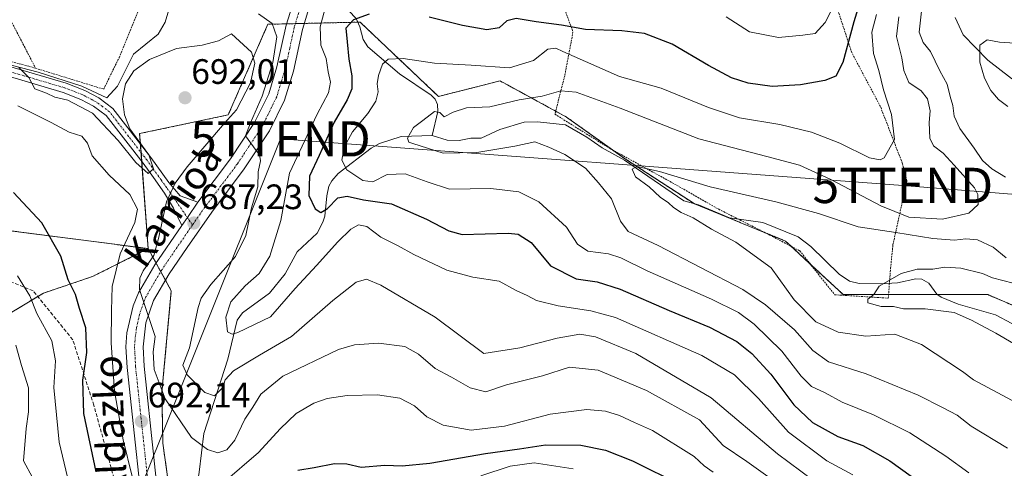
# Model space of a CAD drawing. Units: metres. Extents: x 593322 to 596758, y 4763770 to 4766130.
# Drawn here: x 595422 to 595701, y 4763957 to 4764084 of the extents above; entities that cross this region are included whole.
import ezdxf
from ezdxf.enums import TextEntityAlignment as Align

# ---------------------------------------------------------------- set-up
doc = ezdxf.new("R2010")
doc.units = ezdxf.units.M
doc.header["$MEASUREMENT"] = 0
for name, pattern in [('TRAZO_Y_PUNTO', [1, 0.5, -0.25, 0, -0.25]), ('TRAZOS', [0.75, 0.5, -0.25]), ('TRAZOSX2', [1.5, 1, -0.5])]:
    doc.linetypes.add(name, pattern=pattern)
doc.layers.get('0').update_dxf_attribs({"lineweight": 5})
for name, color, linetype, lineweight in [('Alambrada', 19, 'TRAZOS', 0), ('Arbolado forestal', 92, 'TRAZOS', 0), ('Arbolado forestal CxS', 92, 'Continuous', 0), ('Carretera de calzada única', 19, 'Continuous', 13), ('Carretera de calzada única Cxs', 19, 'Continuous', 13), ('Carretera de calzada única eje', 19, 'TRAZO_Y_PUNTO', 0), ('Carátula', 7, 'Continuous', 5), ('Corriente natural lineal', 142, 'Continuous', 13), ('Curva de nivel maestra', 36, 'Continuous', 30), ('Curva de nivel normal', 36, 'Continuous', 0), ('Pista no pavimentada', 254, 'Continuous', 13), ('Pista no pavimentada Cxs', 254, 'Continuous', 0), ('Pista pavimentada eje', 135, 'TRAZO_Y_PUNTO', 0), ('Prado', 92, 'Continuous', 0), ('Prado CxS', 92, 'Continuous', 0), ('Punto de cota en terreno', 7, 'Continuous', 0), ('Rótulo de punto de cota en terreno', 19, 'Continuous', 0), ('Senda', 19, 'TRAZOSX2', 0), ('Tendido', 6, 'Continuous', 0), ('Texto cartográfico', 19, 'Continuous', 0), ('Torre de tendido puntual', 7, 'Continuous', 0)]:
    doc.layers.add(name, color=color, linetype=linetype, lineweight=lineweight)
doc.styles.add('Arial', font='arial.ttf', dxfattribs={"height": 0.2})

# ---------------------------------------------------------------- blocks, each defined once
blk = doc.blocks.new('*U150')
at = {"layer": 'Prado CxS', "color": 92, "linetype": 'Continuous', "lineweight": 0}
blk.add_polyline3d([(595721.08, 4763995.38, 652.56), (595696.5, 4764005.92, 654.02), (595655.53, 4764005.92, 655.55), (595639.14, 4764021.13, 657.25), (595613.39, 4764031.67, 659.06), (595593.49, 4764044.55, 660.47), (595577.1, 4764056.25, 662.43), (595558.27, 4764066.52, 667.86), (595540.81, 4764062.11, 665.93), (595518.57, 4764083.18, 674.16), (595492.44, 4764082.57, 685.25), (595481.2, 4764056.88, 689.6), (595456.09, 4764051.58, 690.33), (595458.5, 4764018.97, 690.87), (595414.42, 4764024.67, 703.41)], dxfattribs=at)
blk = doc.blocks.new('*U158')
at = {"layer": 'Arbolado forestal CxS', "color": 92, "linetype": 'Continuous', "lineweight": 0}
blk.add_polyline3d([(595414.42, 4764024.67, 703.41), (595458.5, 4764018.97, 690.87), (595442.77, 4764011.07, 697.64), (595428.88, 4764006.37, 703.38), (595408.14, 4763993.93, 714.13)], dxfattribs=at)
blk = doc.blocks.new('*U190')
at = {"layer": 'Curva de nivel normal', "color": 36, "linetype": 'Continuous', "lineweight": 0}
blk.add_polyline3d([(595449.81, 4763798.49, 710), (595449, 4763803.28, 710), (595448.71, 4763815.33, 710), (595447.13, 4763824.59, 710), (595443.51, 4763837.68, 710), (595440.7, 4763851.87, 710), (595436.76, 4763865.86, 710), (595434.2, 4763876.87, 710), (595430.79, 4763886.42, 710), (595429.75, 4763904.49, 710), (595430.35, 4763919.36, 710), (595430.09, 4763930.82, 710), (595428.3, 4763945.12, 710), (595425.7, 4763954.11, 710), (595423.18, 4763958.78, 710), (595423.9, 4763967.99, 710), (595424.55, 4763972.73, 710), (595424.63, 4763979.51, 710), (595422.62, 4763985.83, 710), (595420.98, 4763991.64, 710)], dxfattribs=at)
blk = doc.blocks.new('5PATER')
at = {"layer": 'Carátula', "linetype": 'Continuous', "lineweight": 5}
h = blk.add_hatch(color=250, dxfattribs=at)
edge = h.paths.add_edge_path()
edge.add_ellipse((0, 0.01), major_axis=(-1.33, -1.34), ratio=0.999422, start_angle=0, end_angle=360)
blk = doc.blocks.new('5TTEND')
blk.add_text('5TTEND', height=10).set_placement((0, 0), align=Align.MIDDLE_CENTER)

msp = doc.modelspace()

# ---------------------------------------------------------------- linework, layer by layer
at = {"layer": 'Alambrada', "color": 19, "linetype": 'TRAZOS', "lineweight": 0}
for points in [[(595434.71, 4764158.26, 690.35), (595413.28, 4764147.78, 692.12), (595401.5, 4764142.9, 693.52), (595391.89, 4764138.58, 693.45), (595398.02, 4764126.66, 691.99), (595412.35, 4764097.66, 689.95), (595426.6, 4764070.1, 689.89)], [(595426.6, 4764070.1, 689.89), (595445.9, 4764064.17, 689.5), (595450.27, 4764073.1, 688.9), (595457.78, 4764091.5, 687.83), (595464.76, 4764106.16, 687.46)], [(595668.3, 4764004.92, 657.29), (595668.94, 4764013.45, 655.96), (595669.6, 4764020.01, 658.18), (595671.37, 4764028.1, 665.36), (595673.55, 4764038.22, 669.13), (595672.27, 4764043.18, 669.41), (595666.07, 4764059.22, 671.2), (595657.94, 4764074.54, 693.31), (595651.53, 4764094.09, 689.38)], [(595575.82, 4764088.9, 678.26), (595578.92, 4764080.4, 674.89), (595576.58, 4764067.93, 666.85), (595573.78, 4764057.09, 675.17), (595589.28, 4764047.42, 667.2), (595606.42, 4764038.01, 659.67), (595620.23, 4764030.13, 658.48), (595634.75, 4764022.8, 660), (595643.21, 4764018.34, 658.18), (595653.1, 4764005.89, 663.7), (595668.3, 4764004.92, 657.29)], [(595426.6, 4764070.1, 689.89), (595424.65, 4764070.71, 689.97), (595387.05, 4764080.23, 691.66), (595371.48, 4764083.88, 692.86), (595361.39, 4764085.26, 695.38), (595360.6, 4764085.17, 697.06)]]:
    msp.add_polyline3d(points, dxfattribs=at)
at = {"layer": 'Arbolado forestal', "color": 92, "linetype": 'TRAZOS', "lineweight": 0}
for points in [[(595721.08, 4763995.38, 652.56), (595696.5, 4764005.92, 654.02), (595682.27, 4764005.92, 654.66), (595668.37, 4764005.92, 654.81), (595655.53, 4764005.92, 655.55), (595646.19, 4764014.59, 656.37), (595640.76, 4764019.63, 657.05), (595639.14, 4764021.13, 657.25), (595633.39, 4764023.49, 657.6), (595613.39, 4764031.67, 659.06), (595613.31, 4764031.72, 659.06), (595593.49, 4764044.55, 660.47), (595590.08, 4764046.98, 660.88), (595577.1, 4764056.25, 662.43), (595574, 4764057.94, 663.07), (595558.27, 4764066.52, 667.86), (595540.81, 4764062.11, 665.93), (595518.57, 4764083.18, 674.16), (595517.92, 4764083.16, 674.23), (595502.77, 4764082.81, 682.25), (595500.24, 4764082.75, 683.12), (595497.72, 4764082.69, 683.19), (595492.44, 4764082.57, 685.25), (595481.2, 4764056.88, 689.6), (595456.09, 4764051.58, 690.33), (595456.3, 4764048.71, 689.76), (595456.48, 4764046.22, 689.6), (595456.67, 4764043.73, 689.5), (595458.5, 4764018.97, 690.87)], [(595458.5, 4764018.97, 690.87), (595414.42, 4764024.67, 703.41)], [(595259.88, 4763795.85, 794.56), (595263.66, 4763799.51, 792.58), (595303.89, 4763823.1, 788.37), (595315.79, 4763832.21, 785.01), (595331.29, 4763852.81, 771.77), (595354.3, 4763915.47, 753.97), (595366.48, 4763944.28, 743.9), (595386.32, 4763971.31, 727.59), (595408.14, 4763993.93, 714.13), (595427.24, 4764005.39, 704.21), (595428.88, 4764006.37, 703.38), (595442.77, 4764011.07, 697.64), (595458.5, 4764018.97, 690.87)], [(595458.5, 4764018.97, 690.87), (595460.76, 4764014.86, 688.96), (595462.09, 4764012.45, 688.58), (595463.43, 4764010.01, 688.56), (595465.07, 4764007.02, 688.49), (595462.41, 4763978.39, 689.48), (595462.67, 4763963.78, 692.9), (595467.91, 4763926.5, 695.81)]]:
    msp.add_polyline3d(points, dxfattribs=at)
at = {"layer": 'Arbolado forestal CxS', "color": 92, "linetype": 'Continuous', "lineweight": 0}
msp.add_polyline3d([(595467.91, 4763926.5, 695.81), (595462.67, 4763963.78, 692.9), (595462.41, 4763978.39, 689.48), (595465.07, 4764007.02, 688.49), (595458.5, 4764018.97, 690.87), (595456.09, 4764051.58, 690.33), (595481.2, 4764056.88, 689.6), (595492.44, 4764082.57, 685.25), (595518.57, 4764083.18, 674.16), (595540.81, 4764062.11, 665.93), (595558.27, 4764066.52, 667.86), (595577.1, 4764056.25, 662.43), (595593.49, 4764044.55, 660.47), (595613.39, 4764031.67, 659.06), (595639.14, 4764021.13, 657.25), (595655.53, 4764005.92, 655.55), (595696.5, 4764005.92, 654.02), (595721.08, 4763995.38, 652.56)], dxfattribs=at)
msp.add_polyline3d([(595467.91, 4763926.5, 695.81), (595448.93, 4763898.75, 701.41), (595451.01, 4763879.36, 702.98), (595457.24, 4763854.42, 702.97), (595457.09, 4763815.68, 706.45), (595451.85, 4763798.52, 709.15), (595259.89, 4763795.85, 794.56), (595263.66, 4763799.51, 792.58), (595303.89, 4763823.1, 788.37), (595315.79, 4763832.2, 785.01), (595331.3, 4763852.81, 771.77), (595354.3, 4763915.47, 753.97), (595366.48, 4763944.28, 743.9), (595386.32, 4763971.31, 727.59), (595408.14, 4763993.93, 714.13), (595428.88, 4764006.37, 703.38), (595442.77, 4764011.07, 697.64), (595458.5, 4764018.97, 690.87), (595465.07, 4764007.02, 688.49), (595462.41, 4763978.39, 689.48), (595462.67, 4763963.78, 692.9), (595467.91, 4763926.5, 695.81)], close=True, dxfattribs=at)
at = {"layer": 'Carretera de calzada única', "color": 19, "linetype": 'Continuous', "lineweight": 13}
for points in [[(595472.62, 4764032.12, 686.97), (595481.83, 4764044.39, 685.51), (595488.69, 4764054.74, 685.12), (595492.69, 4764062.88, 684.35), (595495.01, 4764070.47, 684.43), (595497.6, 4764082.3, 683.2), (595501.58, 4764094.94, 682.44)], [(595505.28, 4764091.21, 681.75), (595502.26, 4764081.09, 682.44), (595499.67, 4764069.25, 683.58), (595497.19, 4764061.09, 684.02), (595492.87, 4764052.33, 684.46), (595485.76, 4764041.6, 685.38), (595476.51, 4764029.3, 686.77), (595469.57, 4764019.29, 687.82), (595464.48, 4764011.79, 688.42), (595460.05, 4764004.29, 689.23), (595457.89, 4763997.89, 689.99), (595457.05, 4763991.11, 690.48), (595457.33, 4763985.65, 690.7), (595462.89, 4763933.91, 695.2)], [(595472.62, 4764032.12, 686.97), (595469.64, 4764027.77, 687.35), (595468.01, 4764025.48, 687.54)], [(595458.12, 4763933.31, 695.45), (595452.53, 4763985.26, 691.8), (595452.21, 4763991.16, 691.95), (595452.51, 4763995.09, 692.05), (595454.26, 4764002.76, 691.13), (595455.73, 4764006.42, 689.97), (595460.42, 4764014.36, 689.04), (595468.01, 4764025.48, 687.54)]]:
    msp.add_polyline3d(points, dxfattribs=at)
at = {"layer": 'Carretera de calzada única Cxs', "color": 19, "linetype": 'Continuous', "lineweight": 13}
for points in [[(595458.12, 4763933.31, 695.45), (595452.53, 4763985.26, 691.8), (595452.21, 4763991.16, 691.95), (595452.51, 4763995.09, 692.05), (595454.26, 4764002.76, 691.13), (595455.73, 4764006.42, 689.97), (595460.42, 4764014.36, 689.04), (595468.01, 4764025.48, 687.54), (595469.64, 4764027.77, 687.35), (595472.62, 4764032.12, 686.97), (595481.83, 4764044.39, 685.51), (595488.69, 4764054.74, 685.12), (595492.69, 4764062.88, 684.35), (595495.01, 4764070.47, 684.43), (595497.6, 4764082.3, 683.2), (595501.58, 4764094.94, 682.44)], [(595505.28, 4764091.21, 681.75), (595502.26, 4764081.09, 682.44), (595499.67, 4764069.25, 683.58), (595497.19, 4764061.09, 684.02), (595492.87, 4764052.33, 684.46), (595485.76, 4764041.6, 685.38), (595476.51, 4764029.3, 686.77), (595469.57, 4764019.29, 687.82), (595464.48, 4764011.79, 688.42), (595460.05, 4764004.29, 689.23), (595457.89, 4763997.89, 689.99), (595457.05, 4763991.11, 690.48), (595457.33, 4763985.65, 690.7), (595462.89, 4763933.91, 695.2)]]:
    msp.add_polyline3d(points, dxfattribs=at)
at = {"layer": 'Carretera de calzada única eje', "color": 19, "linetype": 'TRAZO_Y_PUNTO', "lineweight": 0}
for points in [[(595501.44, 4764086.75, 683.07), (595499.92, 4764081.68, 683.07), (595498.64, 4764075.77, 683.22), (595497.33, 4764069.85, 683.61), (595496.17, 4764066.06, 683.9), (595494.94, 4764061.99, 684.17), (595490.78, 4764053.52, 684.58), (595483.8, 4764043, 685.45), (595479.17, 4764036.84, 686.15), (595474.57, 4764030.71, 686.84), (595471.08, 4764025.69, 687.29)], [(595471.08, 4764025.69, 687.29), (595464.98, 4764016.83, 688.26), (595462.46, 4764013.08, 688.53), (595460.23, 4764009.33, 688.95), (595457.89, 4764005.34, 689.35), (595457.16, 4764003.51, 689.53), (595456.07, 4764000.32, 690.18), (595455.21, 4763996.49, 690.88), (595454.78, 4763993.09, 691.09), (595454.64, 4763991.14, 691.2), (595454.8, 4763988.18, 691.25), (595454.94, 4763985.46, 691.33), (595457.73, 4763959.48, 692.98), (595460.3, 4763935.44, 695.12)]]:
    msp.add_polyline3d(points, dxfattribs=at)
at = {"layer": 'Corriente natural lineal', "color": 142, "linetype": 'Continuous', "lineweight": 13}
for points in [[(595403.26, 4764075.27, 690.85), (595427.34, 4764069.03, 689.77), (595439.67, 4764065, 689.46), (595446.81, 4764061.67, 689.48), (595449.78, 4764065, 689.61), (595454.38, 4764074.05, 688.58), (595461.37, 4764079.81, 686.56), (595463.32, 4764083.15, 685.68), (595464.95, 4764088.57, 684.12), (595467.9, 4764093.42, 682.87), (595472.82, 4764097.86, 681.05), (595478.58, 4764101.87, 680.08), (595483.64, 4764102.96, 679.57), (595501.06, 4764095.19, 682.16)], [(595512.46, 4764089.29, 677.25), (595513.22, 4764088.67, 676.9), (595517.43, 4764084.24, 674.69), (595518.53, 4764081.81, 673.7), (595519.49, 4764078.27, 672.47), (595520.78, 4764076.13, 671.76), (595529.76, 4764068.55, 668.1), (595538.71, 4764062.46, 665.88), (595539.84, 4764061.31, 665.72), (595540.54, 4764059.86, 665.42), (595540.62, 4764057.83, 665.04), (595539, 4764051, 664.62)], [(595687.21, 4764084.48, 655.36), (595689.47, 4764079.58, 655.19), (595696.47, 4764072.43, 654.18), (595703.23, 4764067.16, 653.62), (595711.51, 4764061.95, 653.8), (595724.07, 4764047.3, 652.41), (595726.5, 4764045.75, 652.5), (595736.05, 4764034.05, 652.51), (595740.2, 4764028.48, 652.19), (595745.07, 4764020.64, 651.76), (595749.76, 4764012, 650.83), (595756.95, 4763994.33, 649.62), (595758.63, 4763993.38, 649.56), (595760.52, 4763991.59, 649.5), (595763.78, 4763988.1, 649.32)], [(595539, 4764051, 664.62), (595543.24, 4764049.71, 664.36), (595546.68, 4764049.59, 664.31), (595549.95, 4764050.25, 663.99), (595552.94, 4764050.29, 663.84), (595558.14, 4764052.7, 663.23), (595565.1, 4764054.79, 663.15), (595568.89, 4764054.88, 663.19), (595576.82, 4764054.1, 662.13), (595582.81, 4764050.6, 661.26), (595587.22, 4764047.56, 661.02), (595593.54, 4764044.02, 660.37), (595610.32, 4764032.48, 659.11), (595614.46, 4764031.43, 658.96), (595623.26, 4764027.68, 658.41), (595632.73, 4764026.36, 657.9), (595642.72, 4764022.33, 657.08), (595646.32, 4764019.62, 656.73), (595654.35, 4764011.7, 655.98), (595657.31, 4764009.71, 655.63), (595660.05, 4764009.08, 655.36), (595666, 4764008.95, 655), (595670.93, 4764009.3, 654.85), (595676.1, 4764010.44, 654.92), (595677.76, 4764010.31, 654.89), (595679.75, 4764009.21, 654.8), (595682.02, 4764006.08, 654.66), (595683.32, 4764005.23, 654.63), (595688.07, 4764003.24, 654.46), (595698.67, 4764000.23, 653.67), (595703.32, 4763997.79, 653.42)], [(595539, 4764051, 664.62), (595530.2, 4764050.73, 665.41), (595524.09, 4764048.75, 666.42), (595521.73, 4764047.46, 667.04), (595512.34, 4764040.28, 670.82), (595510.61, 4764038.23, 671.86), (595509.76, 4764036.7, 672.75), (595509.14, 4764033.95, 673.95), (595508.56, 4764028.18, 676.21), (595508.03, 4764026.47, 676.54), (595506.41, 4764023.37, 676.87), (595500.74, 4764018.08, 677.53), (595497.38, 4764011.78, 678.79), (595492.87, 4764006.35, 678.03), (595485.28, 4764000.77, 679.38), (595483.74, 4763998.69, 679.63), (595481.12, 4763987.62, 682.98), (595474.25, 4763966.58, 688.15), (595472.93, 4763955.61, 692.32), (595469.6, 4763934.78, 695.49)]]:
    msp.add_polyline3d(points, dxfattribs=at)
at = {"layer": 'Curva de nivel maestra', "color": 36, "linetype": 'Continuous', "lineweight": 30}
for points in [[(595661.79, 4764094.1, 675), (595658.49, 4764083.22, 675), (595655.42, 4764071.77, 675), (595653.46, 4764067.9, 675), (595650.3, 4764066.66, 675), (595643.43, 4764065.37, 675), (595635.33, 4764064.96, 675), (595628.62, 4764065.85, 675), (595623.85, 4764067.42, 675), (595617.36, 4764070.86, 675), (595607.03, 4764076.97, 675), (595599.21, 4764080, 675), (595592.74, 4764080.74, 675), (595582.5, 4764081.07, 675), (595575.64, 4764082.3, 675), (595568.46, 4764083.26, 675), (595562.8, 4764084.24, 675), (595560.14, 4764083.54, 675), (595557.98, 4764081.52, 675), (595554.51, 4764081.01, 675), (595547.65, 4764082.22, 675), (595538.14, 4764084.54, 675)], [(595521.12, 4764085.39, 675), (595516.7, 4764083.85, 675), (595514.55, 4764081.43, 675), (595514.96, 4764077.56, 675), (595515.36, 4764072.72, 675), (595516.22, 4764067.94, 675), (595516.26, 4764064.24, 675), (595514.96, 4764061.11, 675), (595511.26, 4764054.82, 675), (595506.98, 4764045.41, 675), (595504.28, 4764039.48, 675), (595504.07, 4764034.05, 675), (595505.87, 4764030.22, 675), (595507.41, 4764029.19, 675), (595509.33, 4764030.32, 675), (595512.23, 4764033.33, 675), (595514.94, 4764033.86, 675), (595519.57, 4764032.83, 675), (595527.44, 4764031.7, 675), (595537.4, 4764027.32, 675), (595543.75, 4764023.98, 675), (595547.48, 4764023.02, 675), (595560.52, 4764023.32, 675), (595563.4, 4764023.05, 675), (595567.05, 4764020.72, 675), (595572.59, 4764014.07, 675), (595579.8, 4764010.41, 675), (595585.8, 4764009.57, 675), (595592.31, 4764007.49, 675), (595606.19, 4764001.44, 675), (595617.64, 4763996.71, 675), (595625.32, 4763992.66, 675), (595629.63, 4763989.26, 675), (595634.98, 4763983.36, 675), (595641.55, 4763974.65, 675), (595646.85, 4763969.68, 675), (595654.03, 4763965.68, 675), (595661.03, 4763963.12, 675), (595668.7, 4763958.84, 675), (595684.53, 4763947.43, 675)], [(595443.77, 4763955.68, 700), (595440.3, 4763972.22, 700), (595440.01, 4763981.71, 700), (595441.16, 4763989.53, 700), (595440.85, 4763996.56, 700), (595439.04, 4764001.96, 700), (595437.9, 4764005.92, 700), (595435.86, 4764010.16, 700), (595433.78, 4764016.8, 700), (595428.37, 4764026.29, 700), (595420.32, 4764034.89, 700)], [(595500.89, 4763956.16, 700), (595505.56, 4763956.94, 700), (595511.37, 4763958.06, 700), (595514.79, 4763957.97, 700), (595518.92, 4763957.05, 700), (595525.62, 4763957.62, 700), (595530.48, 4763957.44, 700), (595538.35, 4763958.15, 700), (595554.11, 4763960.85, 700), (595563.8, 4763962.18, 700), (595571.13, 4763963.38, 700), (595581.13, 4763963.25, 700), (595588.12, 4763961.86, 700), (595595.77, 4763958.81, 700), (595609.46, 4763951.98, 700)]]:
    msp.add_polyline3d(points, dxfattribs=at)
at = {"layer": 'Curva de nivel normal', "color": 36, "linetype": 'Continuous', "lineweight": 0}
for points in [[(595658.21, 4763954.84, 680), (595650.84, 4763958.8, 680), (595640.02, 4763966.97, 680), (595631.52, 4763976.5, 680), (595624.68, 4763983.24, 680), (595615.47, 4763988.72, 680), (595590.96, 4763999.4, 680), (595584, 4764001.35, 680), (595574.7, 4764002.74, 680), (595568.61, 4764004.27, 680), (595565.95, 4764005.66, 680), (595562.78, 4764007.06, 680), (595558.03, 4764009.78, 680), (595550.58, 4764010.85, 680), (595543.14, 4764012.88, 680), (595533.79, 4764017.35, 680), (595529.41, 4764019.78, 680), (595524.46, 4764022.26, 680), (595520.47, 4764025.2, 680), (595518.14, 4764025.67, 680), (595515.91, 4764024.5, 680), (595512.23, 4764020.93, 680), (595506.25, 4764014.21, 680), (595500.14, 4764007.7, 680), (595493.14, 4763999.63, 680), (595483.95, 4763995.17, 680), (595482.29, 4763994.72, 680), (595481.04, 4763995.4, 680), (595480.5, 4763999.54, 680), (595481.94, 4764003.9, 680), (595486.02, 4764008.4, 680), (595489.94, 4764011.9, 680), (595492.97, 4764016.79, 680), (595496.11, 4764026.99, 680), (595498.56, 4764040.36, 680), (595506.41, 4764057.06, 680), (595509.67, 4764063.11, 680), (595510.22, 4764066.12, 680), (595509.52, 4764069.11, 680), (595508.99, 4764072.91, 680), (595507.41, 4764076.66, 680), (595507.26, 4764081.86, 680), (595509.99, 4764092.14, 680)], [(595622.38, 4764084.64, 680), (595628.94, 4764080.43, 680), (595637.21, 4764078.82, 680), (595644.04, 4764079.48, 680), (595647.6, 4764079.96, 680), (595650.41, 4764083.11, 680), (595653.5, 4764089.24, 680)], [(595701.55, 4764039.23, 660), (595697.6, 4764041.62, 660), (595694.96, 4764043.91, 660), (595692.6, 4764047.46, 660), (595688.57, 4764053.02, 660), (595686.94, 4764056.5, 660), (595686.56, 4764059.5, 660), (595685.85, 4764062.06, 660), (595685.01, 4764065.55, 660), (595682.94, 4764069.35, 660), (595680.29, 4764074.82, 660), (595678.21, 4764077.44, 660), (595677.01, 4764080.32, 660), (595677.75, 4764086.26, 660)], [(595656.69, 4763946.06, 685), (595636.91, 4763960.8, 685), (595618.04, 4763976.66, 685), (595596.69, 4763989.27, 685), (595585.31, 4763993.98, 685), (595580.84, 4763994.69, 685), (595574.48, 4763993.56, 685), (595563.86, 4763990.83, 685), (595553.67, 4763989.27, 685), (595539.85, 4763999.56, 685), (595524.5, 4764008.58, 685), (595520.4, 4764010.29, 685), (595517.47, 4764009.5, 685), (595510.81, 4764004.3, 685), (595499.14, 4763994.05, 685), (595490.02, 4763988.78, 685), (595482.66, 4763984.31, 685), (595480.36, 4763981.74, 685), (595479.64, 4763979.57, 685), (595477.35, 4763977.28, 685), (595474.58, 4763978.18, 685), (595469.53, 4763983.18, 685), (595468.33, 4763985.95, 685), (595470.2, 4763990.8, 685), (595472.72, 4764002.31, 685), (595473.57, 4764004.92, 685), (595476.28, 4764008.84, 685), (595483.29, 4764016.74, 685), (595486.17, 4764022.65, 685), (595487.79, 4764030.55, 685), (595489.58, 4764036.53, 685), (595489.65, 4764040.74, 685), (595490.31, 4764043.89, 685), (595490.1, 4764045.68, 685), (595489.1, 4764046.82, 685), (595486.11, 4764050.97, 685), (595487.55, 4764054.59, 685), (595490.85, 4764062.15, 685), (595493.8, 4764071.74, 685), (595494.94, 4764079.01, 685), (595493.68, 4764082.83, 685), (595489.82, 4764085.51, 685)], [(595664.97, 4764085.3, 670), (595663.65, 4764080.34, 670), (595664.08, 4764074.3, 670), (595665.57, 4764069.48, 670), (595666.95, 4764063.96, 670), (595669.18, 4764056.98, 670), (595670.02, 4764049.94, 670), (595667.11, 4764044.75, 670), (595666.01, 4764044.1, 670), (595662.98, 4764044.72, 670), (595654.54, 4764048.87, 670), (595646.48, 4764052.02, 670), (595637.54, 4764054.15, 670), (595626.15, 4764056.04, 670), (595617.37, 4764058.98, 670), (595603.95, 4764064.42, 670), (595592.13, 4764067.73, 670), (595576.06, 4764074.89, 670), (595574.02, 4764075.81, 670), (595571.8, 4764075.5, 670), (595567.76, 4764072.33, 670), (595560.92, 4764070.24, 670), (595550.02, 4764070.94, 670), (595539.64, 4764071.57, 670), (595530.75, 4764072.84, 670), (595526.54, 4764072.67, 670), (595524.95, 4764071.24, 670), (595523.8, 4764068.06, 670), (595523.46, 4764065.7, 670), (595523.71, 4764063.44, 670), (595523.02, 4764060.75, 670), (595520.73, 4764057.24, 670), (595516.43, 4764052.06, 670), (595514.1, 4764047.73, 670), (595513.42, 4764044.03, 670), (595514.85, 4764041.27, 670), (595519.37, 4764038.29, 670), (595522.22, 4764037.93, 670), (595526.22, 4764039.98, 670), (595531.39, 4764040.14, 670), (595537.62, 4764037.92, 670), (595543.92, 4764035.79, 670), (595555.6, 4764035.98, 670), (595563.58, 4764035.05, 670), (595569.2, 4764032.28, 670), (595577.09, 4764025.02, 670), (595580.24, 4764020.23, 670), (595583.1, 4764018.24, 670), (595588.97, 4764017.46, 670), (595592.48, 4764016.4, 670), (595599.93, 4764012.7, 670), (595618.16, 4764004.61, 670), (595625.88, 4764000.82, 670), (595630.24, 4763997.57, 670), (595638.09, 4763989.91, 670), (595643.58, 4763982.78, 670), (595646.53, 4763979.93, 670), (595650.43, 4763978.05, 670), (595655.2, 4763975.47, 670), (595664.12, 4763971.9, 670), (595674.42, 4763966.78, 670), (595684.64, 4763960.18, 670), (595691.12, 4763955.42, 670)], [(595671.25, 4764084.72, 665), (595670.59, 4764079.1, 665), (595672.17, 4764073.05, 665), (595672.71, 4764069.48, 665), (595674.11, 4764066.07, 665), (595677.57, 4764063.74, 665), (595679.38, 4764061.4, 665), (595680.16, 4764057.99, 665), (595679.87, 4764054.76, 665), (595680.05, 4764050.32, 665), (595681.08, 4764048.1, 665), (595683.83, 4764046.07, 665), (595686.98, 4764042.66, 665), (595692.73, 4764036.22, 665), (595693.68, 4764034.32, 665), (595693.78, 4764031.49, 665), (595691.12, 4764029.05, 665), (595683.61, 4764027.3, 665), (595674.13, 4764027.91, 665), (595666.13, 4764031.08, 665), (595652.04, 4764038.6, 665), (595643.16, 4764042.6, 665), (595633.83, 4764045.12, 665), (595614.6, 4764050.08, 665), (595592.33, 4764058.81, 665), (595579.8, 4764063.35, 665), (595575.49, 4764063.74, 665), (595570.23, 4764062.22, 665), (595563.64, 4764061.19, 665), (595555.38, 4764059.21, 665), (595548.73, 4764058.86, 665), (595544.93, 4764057.63, 665), (595542.44, 4764056.36, 665), (595541.21, 4764057.52, 665), (595539.66, 4764057.8, 665), (595536.4, 4764055.3, 665), (595533.76, 4764053.26, 665), (595532.02, 4764050.26, 665), (595532.38, 4764049.15, 665), (595533.54, 4764048.77, 665), (595542.14, 4764046.01, 665), (595551.66, 4764046.25, 665), (595562.46, 4764048.04, 665), (595568.11, 4764049.25, 665), (595572.04, 4764047.74, 665), (595576.61, 4764045.61, 665), (595582.43, 4764041.76, 665), (595586.17, 4764037.61, 665), (595589.79, 4764033.04, 665), (595592.38, 4764026.74, 665), (595594.59, 4764023.82, 665), (595603.1, 4764019.89, 665), (595627.06, 4764007.35, 665), (595633.53, 4764003.01, 665), (595641.68, 4763995.99, 665), (595646.88, 4763990.09, 665), (595651.37, 4763986.84, 665), (595662.04, 4763983.49, 665), (595676.8, 4763977.42, 665), (595683.84, 4763973.8, 665), (595687.86, 4763971.78, 665), (595691.81, 4763968.63, 665), (595702.06, 4763962.43, 665)], [(595421.85, 4764070.29, 690), (595424.71, 4764067.46, 690), (595426.36, 4764064.3, 690), (595429.65, 4764063.02, 690), (595432.09, 4764061.88, 690), (595435.7, 4764061.02, 690), (595442.71, 4764057.41, 690), (595450.05, 4764049.63, 690), (595455, 4764043.4, 690), (595458.55, 4764040.26, 690), (595460.02, 4764041.6, 690), (595458.72, 4764045.54, 690), (595453.34, 4764052.92, 690), (595451.79, 4764056.89, 690), (595451.2, 4764061.4, 690), (595452.05, 4764065.7, 690), (595454.42, 4764069.39, 690), (595458.92, 4764072.61, 690), (595466.58, 4764075.73, 690), (595473.78, 4764076.62, 690), (595478.42, 4764077.87, 690), (595482.15, 4764079.87, 690), (595487.79, 4764074.66, 690), (595488.76, 4764071.5, 690), (595487.48, 4764065.93, 690), (595483.57, 4764058.29, 690), (595480.15, 4764054.57, 690), (595469.61, 4764042.2, 690), (595466.15, 4764037.49, 690), (595463.74, 4764032.21, 690), (595461.41, 4764021.86, 690), (595460.15, 4764017.06, 690), (595457.09, 4764012.71, 690), (595456.18, 4764010.64, 690), (595456.08, 4764007.38, 690), (595460.46, 4763994.05, 690), (595459.89, 4763989.74, 690), (595460.2, 4763984.74, 690), (595463.29, 4763976.42, 690), (595470.78, 4763965.45, 690), (595475.3, 4763962.01, 690), (595478.23, 4763961.1, 690), (595480.78, 4763961.93, 690), (595483.06, 4763964.71, 690), (595485.95, 4763970.62, 690), (595488.22, 4763974.04, 690), (595490.48, 4763977.74, 690), (595496.67, 4763982.78, 690), (595512.44, 4763990.36, 690), (595516.96, 4763991.66, 690), (595523.81, 4763992.21, 690), (595531.23, 4763991.18, 690), (595535.16, 4763989.07, 690), (595539.9, 4763984.95, 690), (595544.47, 4763982.52, 690), (595549.8, 4763979.52, 690), (595554.23, 4763978.39, 690), (595560.05, 4763980.32, 690), (595570.25, 4763982.89, 690), (595577.97, 4763985.34, 690), (595586.06, 4763984.56, 690), (595599.79, 4763978.74, 690), (595614.79, 4763970.4, 690), (595621.51, 4763963.19, 690), (595628.24, 4763958.66, 690), (595640.74, 4763949.68, 690)], [(595704.13, 4764077.22, 655), (595699.84, 4764077.54, 655), (595696.32, 4764078.13, 655), (595694.2, 4764076.61, 655), (595694.22, 4764071.83, 655), (595695.52, 4764067.27, 655), (595697.34, 4764063.83, 655), (595699.5, 4764061.24, 655), (595702.14, 4764059.27, 655)], [(595454.02, 4763954.42, 695), (595451.41, 4763964.74, 695), (595448.97, 4763978.59, 695), (595448.06, 4763992.23, 695), (595448.15, 4764001.47, 695), (595448.34, 4764008.26, 695), (595450.54, 4764017.54, 695), (595454.73, 4764026.36, 695), (595455.47, 4764030.12, 695), (595453.27, 4764034.27, 695), (595447.49, 4764039.78, 695), (595442.61, 4764045.3, 695), (595441.36, 4764048.9, 695), (595439.7, 4764050.85, 695), (595436.14, 4764051.94, 695), (595431.02, 4764054.68, 695), (595421.54, 4764059.46, 695)], [(595704.63, 4763975.26, 660), (595692.43, 4763981.73, 660), (595689.34, 4763984.11, 660), (595677.71, 4763991.75, 660), (595670.13, 4763994.7, 660), (595661.88, 4763994.15, 660), (595654.04, 4763995.33, 660), (595647.8, 4763998.22, 660), (595641.6, 4764004.41, 660), (595635.09, 4764013.51, 660), (595625.11, 4764020.81, 660), (595618.2, 4764024.5, 660), (595612.99, 4764027.69, 660), (595609.6, 4764029.21, 660), (595607.38, 4764030.66, 660), (595606, 4764031.94, 660), (595603.64, 4764033.58, 660), (595600.54, 4764036.47, 660), (595596.64, 4764039.35, 660), (595595.66, 4764041.48, 660), (595596.99, 4764042.21, 660), (595603.43, 4764040.82, 660), (595617.85, 4764036.45, 660), (595636.39, 4764032.25, 660), (595648.5, 4764028.89, 660), (595659.79, 4764025.15, 660), (595670.42, 4764023.58, 660), (595680.9, 4764021.88, 660), (595687.09, 4764021.37, 660), (595690.31, 4764021.75, 660), (595693.53, 4764021.43, 660), (595697.97, 4764019.42, 660), (595701.71, 4764016.39, 660)], [(595703.68, 4764009.17, 655), (595697.83, 4764010.66, 655), (595694.99, 4764011.93, 655), (595688.84, 4764013.47, 655), (595684.32, 4764013.67, 655), (595680.87, 4764013.12, 655), (595676.43, 4764013.17, 655), (595671.95, 4764011.88, 655), (595665.67, 4764008.35, 655), (595664.16, 4764005.93, 655), (595662.46, 4764004.67, 655), (595662.5, 4764003.62, 655), (595666.29, 4764002.53, 655), (595669.81, 4764002.54, 655), (595672.63, 4764001.88, 655), (595678.75, 4764001.95, 655), (595686.97, 4764000.84, 655), (595691.83, 4763998.66, 655), (595698.74, 4763995.02, 655), (595708.75, 4763989.15, 655)], [(595435.62, 4763954.18, 705), (595433.28, 4763964.14, 705), (595431.75, 4763979.6, 705), (595432.28, 4763987.2, 705), (595431.24, 4763992.83, 705), (595426.97, 4764000.56, 705), (595424.97, 4764005.62, 705), (595421.48, 4764011.3, 705)], [(595618.69, 4763955.56, 695), (595616.1, 4763957.36, 695), (595613.26, 4763960.08, 695), (595601.42, 4763967.38, 695), (595596.34, 4763969.68, 695), (595592.13, 4763971.7, 695), (595588.11, 4763972.92, 695), (595582.87, 4763973.36, 695), (595572.44, 4763972.05, 695), (595559.51, 4763968.66, 695), (595550.04, 4763967.5, 695), (595542.08, 4763968.89, 695), (595537.5, 4763971.27, 695), (595534.02, 4763974.44, 695), (595529.81, 4763976.54, 695), (595523.47, 4763977.51, 695), (595514.92, 4763977.3, 695), (595509.24, 4763976.45, 695), (595505.5, 4763975.2, 695), (595500.45, 4763972.23, 695), (595495.96, 4763967.92, 695), (595489.78, 4763961.16, 695), (595479.64, 4763952.5, 695)], [(595578.93, 4763956.51, 705), (595567.94, 4763958.21, 705), (595561.1, 4763957.31, 705), (595552.76, 4763954.54, 705)]]:
    msp.add_polyline3d(points, dxfattribs=at)
at = {"layer": 'Pista no pavimentada', "color": 254, "linetype": 'Continuous', "lineweight": 13}
for points in [[(595418.94, 4764070.69, 690.01), (595435.28, 4764065.86, 689.56), (595440.59, 4764063.8, 689.56), (595444.5, 4764061.71, 689.5), (595448.54, 4764058.73, 689.78), (595459.3, 4764044.83, 689.93), (595464.34, 4764037.76, 689.12), (595467.56, 4764033.95, 687.87), (595472.62, 4764032.12, 686.97)], [(595468.01, 4764025.48, 687.54), (595465.68, 4764030.43, 688.22), (595463.17, 4764034.73, 689.16), (595459.98, 4764039.14, 689.53), (595457.09, 4764043.18, 689.57), (595446.6, 4764056.74, 689.75), (595443.03, 4764059.38, 689.62), (595439.44, 4764061.29, 689.95), (595434.39, 4764063.26, 689.87), (595418.24, 4764068.03, 690.38)], [(595472.62, 4764032.12, 686.97), (595469.64, 4764027.77, 687.35), (595468.01, 4764025.48, 687.54)]]:
    msp.add_polyline3d(points, dxfattribs=at)
at = {"layer": 'Pista no pavimentada Cxs', "color": 254, "linetype": 'Continuous', "lineweight": 0}
msp.add_polyline3d([(595418.94, 4764070.69, 690.01), (595435.28, 4764065.86, 689.56), (595440.59, 4764063.8, 689.56), (595444.5, 4764061.71, 689.5), (595448.54, 4764058.73, 689.78), (595459.3, 4764044.83, 689.93), (595464.34, 4764037.76, 689.12), (595467.56, 4764033.95, 687.87), (595472.62, 4764032.12, 686.97), (595472.62, 4764032.12, 686.97), (595469.64, 4764027.77, 687.35), (595468.01, 4764025.48, 687.54), (595465.68, 4764030.43, 688.22), (595463.17, 4764034.73, 689.16), (595459.98, 4764039.14, 689.53), (595457.09, 4764043.18, 689.57), (595446.6, 4764056.74, 689.75), (595443.03, 4764059.38, 689.62), (595439.44, 4764061.29, 689.95), (595434.39, 4764063.26, 689.87), (595418.24, 4764068.03, 690.38)], dxfattribs=at)
at = {"layer": 'Pista pavimentada eje', "color": 135, "linetype": 'TRAZO_Y_PUNTO', "lineweight": 0}
msp.add_polyline3d([(595471.08, 4764025.69, 687.29), (595463.76, 4764036.25, 689.06), (595462.16, 4764038.45, 689.07), (595459.64, 4764041.99, 689.62), (595458.2, 4764044.01, 689.64), (595452.95, 4764050.79, 689.97), (595447.57, 4764057.74, 689.74), (595445.55, 4764059.23, 689.61), (595443.77, 4764060.55, 689.57), (595441.81, 4764061.59, 689.58), (595440.02, 4764062.55, 689.72), (595437.36, 4764063.58, 689.74), (595434.84, 4764064.56, 689.69), (595418.59, 4764069.36, 690.15)], dxfattribs=at)
at = {"layer": 'Prado', "color": 92, "linetype": 'Continuous', "lineweight": 0}
for points in [[(595721.08, 4763995.38, 652.56), (595696.5, 4764005.92, 654.02), (595682.27, 4764005.92, 654.66), (595668.37, 4764005.92, 654.81), (595655.53, 4764005.92, 655.55), (595646.19, 4764014.59, 656.37), (595640.76, 4764019.63, 657.05), (595639.14, 4764021.13, 657.25), (595633.39, 4764023.49, 657.6), (595613.39, 4764031.67, 659.06), (595613.31, 4764031.72, 659.06), (595593.49, 4764044.55, 660.47), (595590.08, 4764046.98, 660.88), (595577.1, 4764056.25, 662.43), (595574, 4764057.94, 663.07), (595558.27, 4764066.52, 667.86), (595540.81, 4764062.11, 665.93), (595518.57, 4764083.18, 674.16), (595517.92, 4764083.16, 674.23), (595502.77, 4764082.81, 682.25), (595500.24, 4764082.75, 683.12), (595497.72, 4764082.69, 683.19), (595492.44, 4764082.57, 685.25), (595481.2, 4764056.88, 689.6), (595456.09, 4764051.58, 690.33), (595456.3, 4764048.71, 689.76), (595456.48, 4764046.22, 689.6), (595456.67, 4764043.73, 689.5), (595458.5, 4764018.97, 690.87)], [(595458.5, 4764018.97, 690.87), (595414.42, 4764024.67, 703.41)]]:
    msp.add_polyline3d(points, dxfattribs=at)
at = {"layer": 'Senda', "color": 19, "linetype": 'TRAZOSX2', "lineweight": 0}
msp.add_polyline3d([(595451.21, 4763945.24, 695.64), (595443.1, 4763974.62, 698.4), (595437.15, 4763993.14, 701.6), (595425.91, 4764007.04, 704.38), (595392.83, 4764020.26, 710.1), (595370.34, 4764024.89, 713.75), (595341.24, 4764028.86, 717.88), (595319.41, 4764028.2, 721.29), (595300.89, 4764022.91, 725.31)], dxfattribs=at)
at = {"layer": 'Tendido', "color": 6, "linetype": 'Continuous', "lineweight": 0}
msp.add_polyline3d([(595448.8, 4763932.03, 697.54), (595495.99, 4764050.09, 684), (595672.41, 4764036.89, 668.44), (595810.25, 4764025.95, 667.44)], dxfattribs=at)

# ---------------------------------------------------------------- block references
at = {"layer": 'Arbolado forestal CxS', "color": 92, "linetype": 'Continuous', "lineweight": 0}
msp.add_blockref('*U158', (0, 0), dxfattribs=at)
at = {"layer": 'Curva de nivel normal', "color": 36, "linetype": 'Continuous', "lineweight": 0}
msp.add_blockref('*U190', (0, 0), dxfattribs=at)
at = {"layer": 'Prado CxS', "color": 92, "linetype": 'Continuous', "lineweight": 0}
msp.add_blockref('*U150', (0, 0), dxfattribs=at)
at = {"layer": 'Punto de cota en terreno', "linetype": 'Continuous', "lineweight": 0}
for p in [(595468.96, 4764061.72, 692.01), (595471.45, 4764026.22, 687.23), (595456.6, 4763970.01, 692.14)]:
    msp.add_blockref('5PATER', p, dxfattribs=at)
at = {"layer": 'Torre de tendido puntual', "linetype": 'Continuous', "lineweight": 0}
for p in [(595495.99, 4764050.09, 682.81), (595672.41, 4764036.89, 668.39)]:
    msp.add_blockref('5TTEND', p, dxfattribs=at)

# ---------------------------------------------------------------- texts
at = {"layer": 'Rótulo de punto de cota en terreno', "color": 19, "linetype": 'Continuous', "lineweight": 0, "style": 'Arial'}
for s, p in [('692,01', (595470.72, 4764063.48)), ('687,23', (595473.21, 4764027.98)), ('692,14', (595458.36, 4763971.77))]:
    msp.add_text(s, height=7, dxfattribs=at).set_placement(p, align=Align.BOTTOM_LEFT)
at = {"layer": 'Texto cartográfico', "color": 19, "linetype": 'Continuous', "lineweight": 0, "style": 'Arial'}
for s, rotation, p in [('Kamioa', 55.1084, (595465.46, 4764031.15)), ('Aldazko', 92.3728, (595447.73, 4763968.52))]:
    msp.add_text(s, height=8, rotation=rotation, dxfattribs=at).set_placement(p, align=Align.MIDDLE_CENTER)

doc.saveas('drawing.dxf')
